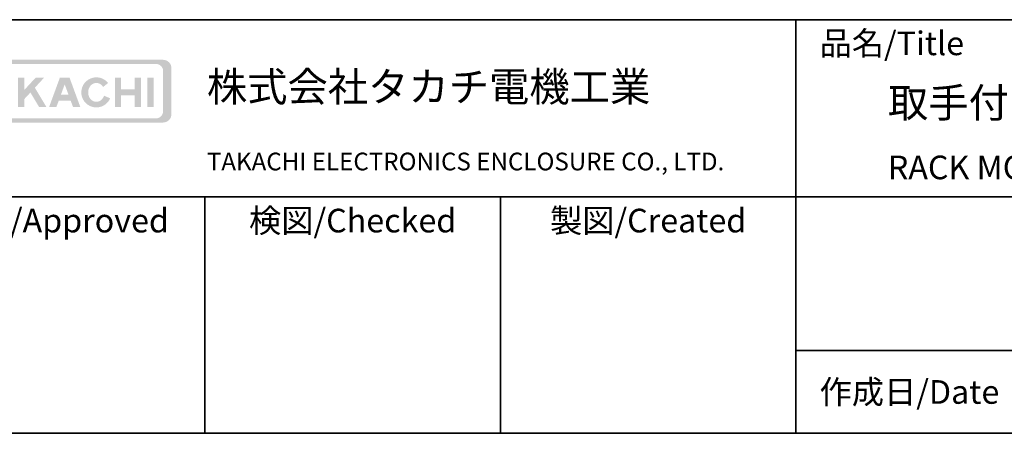
# Model space of a CAD drawing. Units: millimetres. Extents: x 72 to 9712, y 40 to 1445.
# Drawn here: x 1169 to 1586, y 40 to 215 of the extents above; entities that cross this region are included whole.
import ezdxf

# ---------------------------------------------------------------- set-up
doc = ezdxf.new("R2010")
doc.units = ezdxf.units.MM
doc.header["$LTSCALE"] = 5
for name, color, linetype, lineweight in [('Border (ISO)', 7, 'Continuous', 35), ('Hatch (ISO)', 1, 'Continuous', 18), ('Title (ISO)', 7, 'Continuous', 35)]:
    doc.layers.add(name, color=color, linetype=linetype, lineweight=lineweight)
doc.styles.add('Note Text (TK)', font='txt')
doc.styles.add('文字スタイル67', font='arial.ttf')

# ---------------------------------------------------------------- blocks, each defined once
blk = doc.blocks.new('図面枠 tk図枠')
at = {"layer": 'Border (ISO)'}
blk.add_line((14.50000000000001, 8.000000000000007), (405.4999999999999, 8.000000000000007), dxfattribs=at)
blk = doc.blocks.new('表題欄 tk表題欄')
at = {"layer": 'Hatch (ISO)'}
h = blk.add_hatch(color=256, dxfattribs=at)
edge = h.paths.add_edge_path(flags=0)
edge.add_arc((95.57537688673352, 236.2990653650367), 0.5958259999999996, 269.9999999999897, 360)
edge.add_line((96.17120288673351, 236.2990653650368), (96.17120288673348, 239.7107813650365))
edge.add_arc((95.5753768867335, 239.7107813650366), 0.5958259999999996, 0, 90.0000000000068)
edge.add_line((95.57537688673342, 240.3066073650366), (79.13710888673356, 240.3066073650366))
edge.add_arc((79.13710888673353, 239.7107813650366), 0.5958259999999996, 89.99999999999744, 180)
edge.add_line((78.54128288673353, 239.7107813650365), (78.54128288673331, 236.2990653650368))
edge.add_arc((79.13710888673332, 236.2990653650365), 0.5958259999999996, 180, 270.0000000000231)
edge.add_line((79.13710888673356, 235.7032393650365), (95.57537688673342, 235.7032393650367))
edge = h.paths.add_edge_path()
edge.add_line((77.83935088673357, 239.9556413650366), (77.83935088673357, 236.0542053650368))
edge.add_arc((78.54128288673346, 236.0542053650367), 0.7019319999998935, 180, 270.0000000000087)
edge.add_line((78.54128288673357, 235.3522733650368), (96.17120288673352, 235.3522733650368))
edge.add_arc((96.17120288673351, 236.0542053650367), 0.7019319999998921, 270, 360)
edge.add_line((96.8731348867334, 236.0542053650368), (96.87313488673352, 239.9556413650366))
edge.add_arc((96.1712028867336, 239.9556413650367), 0.7019319999998921, 0, 90.00000000000873)
edge.add_line((96.17120288673348, 240.6575733650367), (78.54128288673357, 240.6575733650366))
edge.add_arc((78.54128288673357, 239.9556413650366), 0.7019319999999984, 90, 180)
for points in [[(85.68407849525303, 236.6581933650368), (84.9434673993943, 237.8918698287545), (84.41792288673358, 237.3246628822781), (84.41792288673358, 236.6581933650368), (83.89555488673355, 236.6581933650368), (83.89555488673355, 239.1476033650369), (84.41792288673358, 239.1476033650369), (84.41792288673358, 238.0993979968839), (85.38913556809511, 239.1476033650369), (86.10696490847272, 239.1476033650369), (85.31925422435492, 238.2974470774499), (86.30334488673353, 236.6581933650368)], [(92.09142939614459, 239.1476033650369), (92.09142939614459, 236.6581933650368), (92.60971639614465, 236.6581933650368), (92.60971639614465, 237.6580383650368), (93.76872039614462, 237.6580383650368), (93.76872039614462, 236.6581933650368), (94.28700739614459, 236.6581933650368), (94.28700739614459, 239.1476033650369), (93.76872039614462, 239.1476033650369), (93.76872039614462, 238.1477583650367), (92.60971639614465, 238.1477583650367), (92.60971639614465, 239.1476033650369)], [(94.84202339614467, 239.1476033650369), (94.84202339614467, 236.6581933650368), (95.36439139614473, 236.6581933650368), (95.36439139614473, 239.1476033650369)]]:
    blk.add_hatch(color=256, dxfattribs=at).paths.add_polyline_path(points)
h = blk.add_hatch(color=256, dxfattribs=at)
h.paths.add_polyline_path([(87.52707281460246, 237.7110913650368), (88.16485295886469, 237.7110913650368), (87.84596288673359, 238.5794973650367)], flags=0)
h.paths.add_polyline_path([(87.14043486050403, 236.6581933650368), (87.3382496277172, 237.1968853650368), (88.35367614574989, 237.1968853650368), (88.551490912963, 236.6581933650368), (89.16820688673343, 236.6581933650368), (88.25406288673352, 239.1476033650369), (87.43786288673356, 239.1476033650369), (86.52371888673358, 236.6581933650368)])
h = blk.add_hatch(color=256, dxfattribs=at)
edge = h.paths.add_edge_path()
edge.add_arc((90.52309888673334, 237.9028983650369), 1.273272000000011, 38.55054079078439, 336.5820184016556)
edge.add_line((91.69149139614446, 237.3968543650369), (91.17255542714857, 237.6216113977801))
edge.add_ellipse((90.52309888673352, 237.9028983650369), major_axis=(0, -0.7998759999999119), ratio=0.8673469387756529, start_angle=128.5505407907963, end_angle=426.582018401653, ccw=False)
edge.add_line((91.09381514418376, 238.3576891122095), (91.51887237036831, 238.6964075050431))
at = {"layer": 'Title (ISO)'}
for p, q in [((74.70882392282105, 244.052739026017), (255.7088239228211, 244.052739026017)), ((149.7088239228211, 244.052739026017), (149.7088239228211, 209.052739026017)), ((74.70882392282105, 229.052739026017), (230.7088239228211, 229.052739026017)), ((99.70882392282108, 229.052739026017), (99.70882392282108, 209.052739026017)), ((124.708823922821, 229.052739026017), (124.708823922821, 209.052739026017)), ((149.7088239228211, 216.052739026017), (230.7088239228211, 216.052739026017)), ((255.7088239228211, 209.052739026017), (74.70882392282105, 209.052739026017))]:
    blk.add_line(p, q, dxfattribs=at)
at = {"layer": 'Title (ISO)', "color": 1, "char_height": 2.000000029802322, "line_spacing_factor": 1.5, "style": 'Note Text (TK)'}
for s, insert, attachment_point in [('\\fＭＳ Ｐゴシック|b0|i0;\\H2.0000;品名/Title', (151.708823922821, 242.052739026017), 4), ('\\fＭＳ Ｐゴシック|b0|i0;\\H2.0000;検図/Checked', (112.208823922821, 227.052739026017), 5), ('\\fＭＳ Ｐゴシック|b0|i0;\\H2.0000;製図/Created', (137.2088239228211, 227.052739026017), 5), ('\\fＭＳ Ｐゴシック|b0|i0;\\H2.0000;承認/Approved', (87.20882392282108, 227.052739026017), 5), ('\\fＭＳ Ｐゴシック|b0|i0;\\H2.0000;作成日/Date', (151.708823922821, 212.552739026017), 4)]:
    blk.add_mtext(s, dxfattribs=dict(at, insert=insert, attachment_point=attachment_point))
at = {"layer": 'Title (ISO)', "color": 7, "attachment_point": 4, "line_spacing_factor": 1.5, "style": 'Note Text (TK)'}
for s, insert, char_height in [('株式会社タカチ電機工業', (99.87313488673345, 238.052739026017), 2.5), ('\\fArial|b0|i0;\\H1.4986;TAKACHI ELECTRONICS ENCLOSURE CO., LTD.', (99.87313488673342, 232.052739026017), 1.49859994649887)]:
    blk.add_mtext(s, dxfattribs=dict(at, insert=insert, char_height=char_height))
at = {"layer": 'Title (ISO)', "color": 7}
for tag, p, height, style in [('<品名>_001', (157.4957557410029, 235.774329935108), 2.5, 'Note Text (TK)'), ('<Title>_001', (157.489178626233, 230.5520568828656), 2.000000029802322, '文字スタイル67'), ('<尺度>_001', (239.8139375591847, 222.3098412987444), 2.5, 'Note Text (TK)'), ('<ページ_No.>_001', (237.9488807410029, 213.302739026017), 2.5, 'Note Text (TK)'), ('<総ページ数>_001', (246.7926307410029, 213.302739026017), 2.5, 'Note Text (TK)'), ('作成日_001', (175.6250171046392, 211.2814322078352), 2.5, 'Note Text (TK)')]:
    blk.add_attdef(tag, p, '', height=height, dxfattribs=dict(at, style=style))

msp = doc.modelspace()

# ---------------------------------------------------------------- block references
at = {"xscale": 5, "yscale": 5, "zscale": 5}
msp.add_blockref('図面枠 tk図枠', (0, 0), dxfattribs=at)
ref = msp.add_blockref('表題欄 tk表題欄', (748.9558803858943, -1005.263695130085), dxfattribs=dict(xscale=5, yscale=5, zscale=5))
ref.add_attrib('<品名>_001', '取手付EIAラックケース', (1536.434659090909, 173.6079545454546), dxfattribs={"layer": 'Title (ISO)', "color": 7, "height": 12.5, "style": 'Note Text (TK)'})
ref.add_attrib('<Title>_001', 'RACK MOUNT ENCLOSURE with HANDLE', (1536.401773517059, 147.4965892842428), dxfattribs={"layer": 'Title (ISO)', "color": 7, "height": 10.00000014901161, "style": '文字スタイル67'})

doc.saveas('drawing.dxf')
